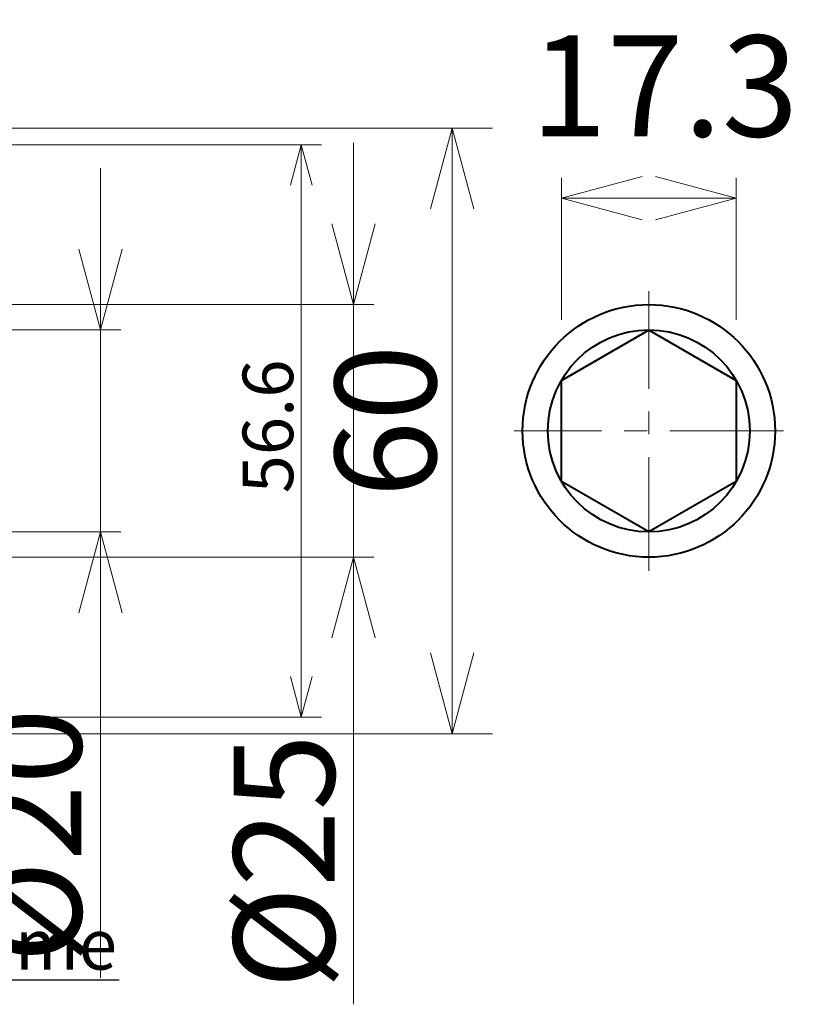
# Model space of a CAD drawing. Units: millimetres. Extents: x 4186 to 4846, y 4270 to 4651.
# Drawn here: x 4769 to 4846, y 4392 to 4490 of the extents above; entities that cross this region are included whole.
import ezdxf
from ezdxf import colors
from ezdxf.entities.mleader import LeaderData, LeaderLine
from ezdxf.math import Vec2, Vec3

# ---------------------------------------------------------------- set-up
doc = ezdxf.new("R2010")
doc.units = ezdxf.units.MM
doc.header["$PDMODE"] = 3
doc.header["$PDSIZE"] = 0.09
doc.linetypes.add('CENTER', pattern=[0.6, 0.375, -0.075, 0.075, -0.075])
doc.layers.get('0').update_dxf_attribs({"linetype": 'CONTINUOUS'})
doc.layers.get('Defpoints').update_dxf_attribs({"linetype": 'CONTINUOUS'})
for name, color, linetype, lineweight in [('中心線', 7, 'CENTER', 20), ('外形線', 7, 'CONTINUOUS', 40), ('寸法線', 7, 'CONTINUOUS', 20)]:
    doc.layers.add(name, color=color, linetype=linetype, lineweight=lineweight)
doc.styles.add('英語', font='arial.ttf')
doc.dimstyles.new('協和1：1(英文)', dxfattribs={"dimtxt": 3, "dimasz": 3, "dimexe": 1, "dimexo": 0, "dimgap": 1.5, "dimtad": 3, "dimdec": 3, "dimdsep": 46, "dimtxsty": '英語', "dimblk": 'OPEN30', "dimcen": 0, "dimclrd": 256, "dimclre": 256, "dimclrt": 256, "dimadec": 3, "dimazin": 2, "dimtfac": 0.71, "dimtdec": 3, "dimtmove": 0, "dimatfit": 3, "dimldrblk": 'OPEN30', "dimfxl": 1, "dimtolj": 1, "dimlwd": -1, "dimlwe": -1, "dimarcsym": 0})

# ---------------------------------------------------------------- blocks, each defined once
blk = doc.blocks.new('_Open30')
at = {"color": 0, "linetype": 'ByBlock', "lineweight": -2}
for p, q in [((-1, 0.268), (0, 0)), ((0, 0), (-1, -0.268)), ((0, 0), (-1, 0))]:
    blk.add_line(p, q, dxfattribs=at)
blk = doc.blocks.new('*D524')
at = {"layer": 'Defpoints', "color": 0}
for p in [(4839.62, 4471.968), (4822.305, 4453.934), (4839.62, 4453.934)]:
    blk.add_point(p, dxfattribs=at)
at = {"layer": '寸法線'}
for p, q in [((4822.305, 4459.934), (4822.305, 4473.968)), ((4839.62, 4459.934), (4839.62, 4473.968)), ((4830.305, 4471.968), (4831.62, 4471.968))]:
    blk.add_line(p, q, dxfattribs=at)
at = {"layer": '寸法線', "xscale": 8, "yscale": 8, "zscale": 8, "rotation": 180}
blk.add_blockref('_Open30', (4822.305, 4471.968), dxfattribs=at)
at = {"layer": '寸法線', "xscale": 8, "yscale": 8, "zscale": 8}
blk.add_blockref('_Open30', (4839.62, 4471.968), dxfattribs=at)
at = {"layer": '寸法線', "insert": (4832.503, 4483.073), "char_height": 10, "attachment_point": 5, "style": '英語'}
blk.add_mtext('\\A1;17.3', dxfattribs=at)
blk = doc.blocks.new('*D525')
at = {"layer": 'Defpoints', "color": 0}
for p in [(4759.491, 4458.937), (4759.491, 4438.936), (4776.685, 4438.936)]:
    blk.add_point(p, dxfattribs=at)
at = {"layer": '寸法線'}
for p, q in [((4776.685, 4466.937), (4776.685, 4474.937)), ((4765.491, 4458.937), (4778.685, 4458.937)), ((4776.685, 4458.937), (4776.685, 4438.936)), ((4765.491, 4438.936), (4778.685, 4438.936)), ((4776.685, 4438.936), (4776.685, 4394.786)), ((4776.685, 4430.936), (4776.685, 4422.936))]:
    blk.add_line(p, q, dxfattribs=at)
at = {"layer": '寸法線', "xscale": 8, "yscale": 8, "zscale": 8}
for p, rotation in [((4776.685, 4458.937), 270), ((4776.685, 4438.936), 90)]:
    blk.add_blockref('_Open30', p, dxfattribs=dict(at, rotation=rotation))
at = {"layer": '寸法線', "insert": (4769.803, 4408.861), "char_height": 10, "attachment_point": 5, "rotation": 90, "style": '英語'}
blk.add_mtext('\\A1;%%C20', dxfattribs=at)
blk = doc.blocks.new('*D526')
at = {"layer": 'Defpoints', "color": 0}
for p in [(4738.492, 4461.434), (4738.492, 4436.434), (4801.738, 4436.434)]:
    blk.add_point(p, dxfattribs=at)
at = {"layer": '寸法線'}
for p, q in [((4801.738, 4469.434), (4801.738, 4477.434)), ((4744.492, 4461.434), (4803.738, 4461.434)), ((4801.738, 4461.434), (4801.738, 4436.434)), ((4744.492, 4436.434), (4803.738, 4436.434)), ((4801.738, 4436.434), (4801.738, 4392.174)), ((4801.738, 4428.434), (4801.738, 4420.434))]:
    blk.add_line(p, q, dxfattribs=at)
at = {"layer": '寸法線', "xscale": 8, "yscale": 8, "zscale": 8}
for p, rotation in [((4801.738, 4461.434), 270), ((4801.738, 4436.434), 90)]:
    blk.add_blockref('_Open30', p, dxfattribs=dict(at, rotation=rotation))
at = {"layer": '寸法線', "insert": (4794.856, 4406.304), "char_height": 10, "attachment_point": 5, "rotation": 90, "style": '英語'}
blk.add_mtext('\\A1;%%C25', dxfattribs=at)
blk = doc.blocks.new('*D597')
at = {"layer": 'Defpoints', "color": 0}
for p in [(4730.513, 4477.259), (4796.561, 4477.259), (4730.513, 4420.609)]:
    blk.add_point(p, dxfattribs=at)
at = {"layer": '寸法線'}
for p, q in [((4733.513, 4477.259), (4798.561, 4477.259)), ((4796.561, 4424.609), (4796.561, 4473.259)), ((4733.513, 4420.609), (4798.561, 4420.609))]:
    blk.add_line(p, q, dxfattribs=at)
at = {"layer": '寸法線', "xscale": 4, "yscale": 4, "zscale": 4}
for p, rotation in [((4796.561, 4477.259), 90), ((4796.561, 4420.609), 270)]:
    blk.add_blockref('_Open30', p, dxfattribs=dict(at, rotation=rotation))
at = {"layer": '寸法線', "insert": (4793.259, 4449.375), "char_height": 5, "attachment_point": 5, "rotation": 90, "style": '英語'}
blk.add_mtext('\\A1;56.6', dxfattribs=at)
blk = doc.blocks.new('*D601')
at = {"layer": 'Defpoints', "color": 0}
for p in [(4729.331, 4478.911), (4729.331, 4418.958), (4811.497, 4418.958)]:
    blk.add_point(p, dxfattribs=at)
at = {"layer": '寸法線'}
for p, q in [((4735.331, 4478.911), (4815.497, 4478.911)), ((4811.497, 4470.911), (4811.497, 4426.958)), ((4735.331, 4418.958), (4815.497, 4418.958))]:
    blk.add_line(p, q, dxfattribs=at)
at = {"layer": '寸法線', "xscale": 8, "yscale": 8, "zscale": 8}
for p, rotation in [((4811.497, 4478.911), 90), ((4811.497, 4418.958), 270)]:
    blk.add_blockref('_Open30', p, dxfattribs=dict(at, rotation=rotation))
at = {"layer": '寸法線', "insert": (4804.892, 4449.905), "char_height": 10, "attachment_point": 5, "rotation": 90, "style": '英語'}
blk.add_mtext('\\A1;60', dxfattribs=at)

msp = doc.modelspace()

# ---------------------------------------------------------------- linework, layer by layer
at = {"layer": '中心線', "color": 7, "ltscale": 30}
for p, q in [((4830.962, 4435.0926, -86.193), (4830.9621, 4462.7746, -86.192)), ((4844.2814, 4448.9336, -86.4331), (4817.6427, 4448.9336, -85.9569))]:
    msp.add_line(p, q, dxfattribs=at)
at = {"layer": '外形線', "linetype": 'Continuous'}
for p, q in [((4822.3149, 4453.9277, -86.0378), (4830.9826, 4458.9336, -86.1925)), ((4830.9416, 4458.9336, -86.1918), (4839.6093, 4453.9277, -86.3469)), ((4830.9416, 4458.9336, -86.1918), (4830.9621, 4458.9218, -86.1921)), ((4830.9621, 4458.9218, -86.1921), (4830.9826, 4458.9336, -86.1925)), ((4822.3148, 4443.9395, -86.0381), (4822.3149, 4453.9277, -86.0378)), ((4839.6093, 4453.9277, -86.3469), (4839.6093, 4443.9395, -86.3473)), ((4830.962, 4438.9455, -86.1929), (4822.3148, 4443.9395, -86.0381)), ((4839.6093, 4443.9395, -86.3473), (4830.962, 4438.9455, -86.1929))]:
    msp.add_line(p, q, dxfattribs=at)
at = {"layer": '外形線', "linetype": 'Continuous', "extrusion": (0.017872, -3.62655e-05, 0.99984)}
for major_axis in [(0.0254, 12.5), (0.0203, 10)]:
    msp.add_ellipse((4830.962, 4448.9336, -86.1925), major_axis=major_axis, ratio=0.9998403, start_param=4.7144181, end_param=10.9976034, dxfattribs=at)

# ---------------------------------------------------------------- dimensions: what is measured, and where the dimension line sits
at = {"layer": '寸法線'}
dim = msp.add_linear_dim(base=(4839.6195, 4471.9676), p1=(4822.3046, 4453.9336), p2=(4839.6195, 4453.9336), dimstyle='協和1：1(英文)', override={"dimscale": 0, "dimtxt": 5, "dimasz": 4, "dimexe": 1, "dimexo": 3, "dimgap": 3, "dimdec": 1, "dimcen": 0, "dimtix": 0, "dimtofl": 1, "dimtmove": 0, "dimatfit": 3}, dxfattribs=at)
dim.commit()
dim.dimension.update_dxf_attribs({"geometry": '*D524', "text_midpoint": (4832.5028, 4471.9676), "dimtype": 160})
for base, p1, p2, override, picture, middle in [((4811.4971, 4418.9577), (4729.3305, 4478.9107, -84.4766), (4729.3305, 4418.9577, -84.4766), {"dimscale": 0, "dimtxt": 5, "dimasz": 4, "dimexe": 2, "dimexo": 3, "dimgap": 0.75, "dimdec": 1}, '*D601', (4811.4971, 4449.9054)), ((4801.7379, 4436.4342), (4738.4917, 4461.4342), (4738.4916, 4436.4342), {"dimscale": 0, "dimtxt": 5, "dimasz": 4, "dimexo": 3, "dimgap": 0.75, "dimpost": '%%C<>', "dimtix": 0, "dimtofl": 1, "dimtmove": 0, "dimatfit": 3}, '*D526', (4801.7379, 4406.3042)), ((4776.6848, 4438.9357), (4759.4911, 4458.9373), (4759.4911, 4438.9357), {"dimscale": 0, "dimtxt": 5, "dimasz": 4, "dimexo": 3, "dimgap": 0.75, "dimdec": 0, "dimpost": '%%C<>', "dimtix": 0, "dimtofl": 1, "dimtmove": 0, "dimatfit": 3}, '*D525', (4776.6848, 4408.8607))]:
    dim = msp.add_linear_dim(base=base, p1=p1, p2=p2, angle=90, dimstyle='協和1：1(英文)', override=override, dxfattribs=at)
    dim.commit()
    dim.dimension.update_dxf_attribs({"geometry": picture, "text_midpoint": middle, "dimtype": 160})
dim = msp.add_linear_dim(base=(4796.5613, 4477.2592), p1=(4730.5128, 4420.6092, -84.4766), p2=(4730.5128, 4477.2592, -84.4766), angle=90, text='56.6', dimstyle='協和1：1(英文)', override={"dimscale": 0, "dimtxt": 5, "dimasz": 4, "dimexe": 2, "dimexo": 3, "dimgap": 0.75, "dimdec": 1}, dxfattribs=at)
dim.commit()
dim.dimension.update_dxf_attribs({"geometry": '*D597', "text_midpoint": (4796.5613, 4449.3749), "dimtype": 160})

# ---------------------------------------------------------------- next in the draw order: leaders
ml = msp.add_multileader_mtext('Standard', dxfattribs=at)
ml.set_content('Frame', color=256, style='英語')
ml.set_leader_properties(color=256)
ml.set_arrow_properties(name='OPEN30')
ml.build(insert=Vec2(0, 0))
ml.multileader.update_dxf_attribs({"text_left_attachment_type": 5, "text_right_attachment_type": 5, "dogleg_length": 3, "arrow_head_size": 2})
ctx = ml.context
ctx.base_point, ctx.char_height, ctx.arrow_head_size, ctx.landing_gap_size, ctx.plane_origin = Vec3(4756.9739, 4394.6058), 5, 2, 1, Vec3(4748.0031, 4401.9488)
ctx.left_attachment, ctx.right_attachment = 5, 5
notes = []
notes.append((ctx, [(0, (1, 1, 0), (4753.9739, 4394.6058), (1, 0), 3, [(0, [(4746.4893, 4401.9549)], 0, [])])]))
ctx.mtext.insert, ctx.mtext.flow_direction = Vec3(4757.9739, 4400.6058), 5
ctx.mtext.has_bg_fill, ctx.mtext.bg_color, ctx.mtext.bg_scale_factor, ctx.mtext.bg_transparency, ctx.mtext.use_window_bg_color = 1, -1027028792, 1.5, 0, 1
for ctx, leaders in notes:
    for number, flags, end, landing, length, lines in leaders:
        leader = LeaderData()
        leader.index, (leader.has_last_leader_line, leader.has_dogleg_vector, leader.attachment_direction) = number, flags
        leader.last_leader_point, leader.dogleg_vector, leader.dogleg_length = Vec3(end), Vec3(landing), length
        for number, points, colour, breaks in lines:
            line = LeaderLine()
            line.index, line.vertices, line.color, line.breaks = number, Vec3.list(points), colors.encode_raw_color(colour), breaks
            leader.lines.append(line)
        ctx.leaders.append(leader)

doc.saveas('drawing.dxf')
